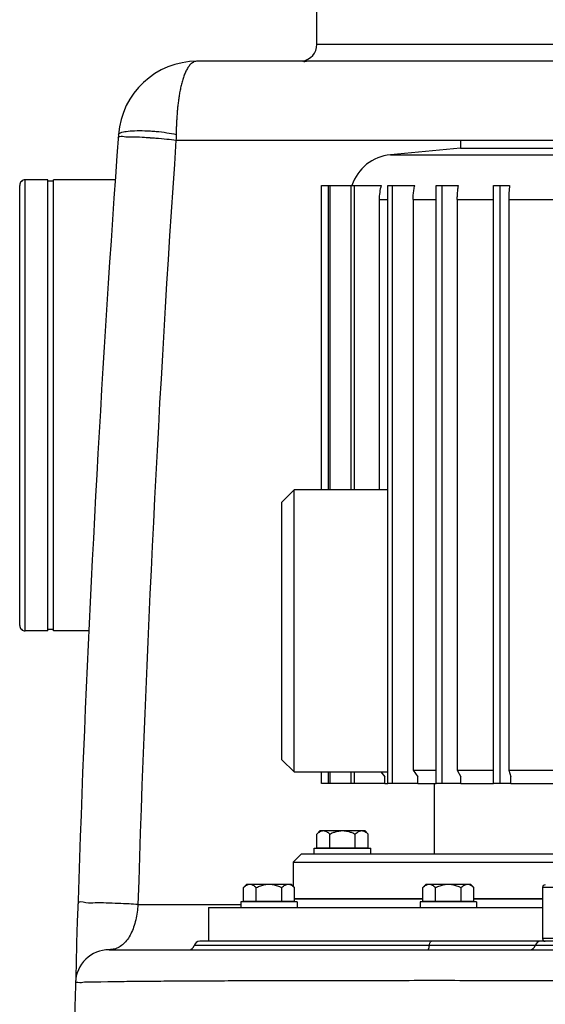
# Model space of a CAD drawing. Extents: x 3225 to 6594, y 9582 to 11848.
# Drawn here: x 5361 to 5547, y 11159 to 11508 of the extents above; entities that cross this region are included whole.
import ezdxf

# ---------------------------------------------------------------- set-up
doc = ezdxf.new("R2010")
doc.units = 0
doc.layers.get('0').update_dxf_attribs({"linetype": 'CONTINUOUS'})
for name, color, linetype in [('02___PRT_ALL_AXES', 7, 'CONTINUOUS'), ('BEZUGSACHSEN', 7, 'CONTINUOUS'), ('FASEN', 7, 'CONTINUOUS'), ('RUNDUNGEN', 7, 'CONTINUOUS')]:
    doc.layers.add(name, color=color, linetype=linetype)

msp = doc.modelspace()

# ---------------------------------------------------------------- linework, layer by layer
at = {"color": 7, "linetype": 'CONTINUOUS'}
for p, q in [((5517.19, 11465.59), (5517.19, 11462.7)), ((5517.19, 11465.59), (5598.4, 11465.59)), ((5517.19, 11462.7), (5492.3, 11460.37)), ((5517.19, 11462.7), (5598.4, 11462.7)), ((5370.81, 11291.52), (5370.81, 11451.51)), ((5372.81, 11451.02), (5370.81, 11451.02)), ((5372.81, 11291.52), (5372.81, 11451.51)), ((5467.81, 11341.52), (5467.81, 11449.5)), ((5467.81, 11449.5), (5489.02, 11449.5)), ((5470.32, 11341.52), (5470.32, 11449.5)), ((5470.94, 11341.52), (5470.94, 11449.5)), ((5478.33, 11341.52), (5478.33, 11449.5)), ((5479.54, 11341.52), (5479.54, 11449.5)), ((5491.34, 11237.5), (5491.34, 11449.5)), ((5491.34, 11449.5), (5500.94, 11449.5)), ((5493.05, 11237.5), (5493.05, 11449.5)), ((5508.52, 11237.5), (5508.52, 11449.5)), ((5508.52, 11449.5), (5516.43, 11449.5)), ((5510.63, 11237.5), (5510.63, 11449.5)), ((5528.8, 11237.5), (5528.8, 11449.5)), ((5528.8, 11449.5), (5534.52, 11449.5)), ((5531.18, 11237.5), (5531.18, 11449.5)), ((5488.3, 11444.44), (5488.3, 11341.52)), ((5500.34, 11444.44), (5500.34, 11242.15)), ((5515.99, 11444.44), (5515.99, 11242.15)), ((5534.27, 11444.44), (5534.27, 11242.15)), ((5491.34, 11341.52), (5458.15, 11341.52)), ((5372.81, 11292.02), (5370.81, 11292.02)), ((5458.15, 11241.52), (5491.34, 11241.52)), ((5467.81, 11237.5), (5467.81, 11241.52)), ((5470.32, 11237.5), (5470.32, 11241.52)), ((5470.94, 11237.5), (5470.94, 11241.52)), ((5478.33, 11237.5), (5478.33, 11241.52)), ((5479.54, 11237.5), (5479.54, 11241.52)), ((5488.86, 11241.52), (5490.35, 11239.81)), ((5500.34, 11242.15), (5508.52, 11242.15)), ((5500.34, 11242.15), (5502.04, 11239.81)), ((5515.99, 11242.15), (5528.8, 11242.15)), ((5515.99, 11242.15), (5517.24, 11239.81)), ((5534.27, 11242.15), (5550.9, 11242.15)), ((5534.27, 11242.15), (5534.99, 11239.81)), ((5490.35, 11237.5), (5467.81, 11237.5)), ((5490.35, 11237.5), (5490.35, 11239.81)), ((5502.04, 11237.5), (5491.34, 11237.5)), ((5502.04, 11237.5), (5502.04, 11239.81)), ((5507.8, 11237.5), (5507.8, 11212.5)), ((5517.24, 11237.5), (5508.52, 11237.5)), ((5517.24, 11237.5), (5517.24, 11239.81)), ((5534.99, 11237.5), (5528.8, 11237.5)), ((5534.99, 11237.5), (5534.99, 11239.81)), ((5465.3, 11214.5), (5485.3, 11214.5)), ((5465.3, 11212.5), (5465.3, 11214.5)), ((5466.21, 11214.65), (5484.38, 11214.65)), ((5485.3, 11212.5), (5485.3, 11214.5)), ((5457.8, 11209.5), (5457.8, 11201.05)), ((5546.22, 11200.52), (5546.22, 11182.52)), ((5459.24, 11195.52), (5439.24, 11195.52)), ((5439.24, 11195.52), (5439.24, 11193.52)), ((5440.16, 11195.67), (5458.32, 11195.67)), ((5503.75, 11196.52), (5458.32, 11196.52)), ((5459.24, 11195.52), (5459.24, 11193.52)), ((5522.83, 11195.52), (5502.83, 11195.52)), ((5502.83, 11195.52), (5502.83, 11193.52)), ((5503.75, 11195.67), (5521.91, 11195.67)), ((5546.22, 11196.52), (5521.91, 11196.52)), ((5522.83, 11195.52), (5522.83, 11193.52))]:
    msp.add_line(p, q, dxfattribs=at)
at = {"color": 9, "linetype": 'CONTINUOUS'}
for p, q in [((5488.3, 11444.44), (5491.34, 11444.44)), ((5500.34, 11444.44), (5508.52, 11444.44)), ((5515.99, 11444.44), (5528.8, 11444.44)), ((5534.27, 11444.44), (5550.9, 11444.44))]:
    msp.add_line(p, q, dxfattribs=at)
at = {"color": 7, "linetype": 'CONTINUOUS'}
for centre, radius, start, end in [((5506.33, 11444.46), 18.03, 163.7588, 180.0556), ((5583.53, 11444.51), 49.26, 174.184, 180.0795)]:
    msp.add_arc(centre, radius, start, end, dxfattribs=at)
at = {"color": 7, "linetype": 'CONTINUOUS', "start_tangent": (0, 1)}
for points, end_tangent in [([(5500.34, 11444.44), (5500.41, 11446.15), (5500.61, 11447.84), (5500.94, 11449.5)], (0.23616, 0.971714)), ([(5515.99, 11444.44), (5516.04, 11446.15), (5516.19, 11447.84), (5516.43, 11449.5)], (0.175858, 0.984416))]:
    msp.add_spline(points, degree=3, dxfattribs=dict(at, end_tangent=end_tangent))
at = {"layer": '02___PRT_ALL_AXES', "color": 7, "linetype": 'CONTINUOUS'}
for p, q in [((5466.22, 11499.52), (5466.22, 11581.52)), ((5370.81, 11451.52), (5362.81, 11451.52)), ((5394.72, 11451.52), (5372.81, 11451.52)), ((5370.81, 11291.52), (5362.81, 11291.52)), ((5385.31, 11291.52), (5372.81, 11291.52)), ((5457.8, 11195.52), (5457.8, 11195.67)), ((5458.32, 11196.52), (5503.75, 11196.52)), ((5521.91, 11196.52), (5546.22, 11196.52))]:
    msp.add_line(p, q, dxfattribs=at)
at = {"layer": 'BEZUGSACHSEN', "color": 7, "linetype": 'CONTINUOUS'}
for p, q in [((5466.21, 11219.5), (5467.43, 11220.72)), ((5467.43, 11220.72), (5483.16, 11220.72)), ((5484.38, 11219.5), (5483.16, 11220.72)), ((5466.21, 11214.65), (5466.21, 11219.5)), ((5470.76, 11214.65), (5470.76, 11219.5)), ((5479.84, 11214.65), (5479.84, 11219.5)), ((5484.38, 11214.65), (5484.38, 11219.5)), ((5467.98, 11214.65), (5467.98, 11214.5)), ((5482.61, 11214.65), (5482.61, 11214.5)), ((5440.16, 11200.52), (5441.38, 11201.74)), ((5440.16, 11195.67), (5440.16, 11200.52)), ((5441.38, 11201.74), (5457.1, 11201.74)), ((5444.7, 11195.67), (5444.7, 11200.52)), ((5453.78, 11195.67), (5453.78, 11200.52)), ((5458.32, 11200.52), (5457.11, 11201.74)), ((5458.32, 11195.67), (5458.32, 11200.52)), ((5503.75, 11200.52), (5504.97, 11201.74)), ((5503.75, 11195.67), (5503.75, 11200.52)), ((5504.97, 11201.74), (5520.7, 11201.74)), ((5508.29, 11195.67), (5508.29, 11200.52)), ((5517.37, 11195.67), (5517.37, 11200.52)), ((5521.91, 11200.52), (5520.7, 11201.74)), ((5521.91, 11195.67), (5521.91, 11200.52)), ((5441.93, 11195.67), (5441.93, 11195.52)), ((5456.56, 11195.67), (5456.56, 11195.52)), ((5505.52, 11195.67), (5505.52, 11195.52)), ((5520.15, 11195.67), (5520.15, 11195.52)), ((5427.8, 11193.52), (5546.22, 11193.52)), ((5427.8, 11193.52), (5427.8, 11181.52))]:
    msp.add_line(p, q, dxfattribs=at)
for points, start_tangent, end_tangent in [([(5466.21, 11219.5), (5466.82, 11220.04), (5467.39, 11220.42), (5467.94, 11220.64), (5468.48, 11220.72)], (0.707107, 0.707107), (1, 0)), ([(5468.48, 11220.72), (5469.03, 11220.64), (5469.58, 11220.42), (5470.15, 11220.04), (5470.76, 11219.5)], (1, 0), (0.707107, -0.707107)), ([(5470.76, 11219.5), (5471.96, 11220.04), (5473.11, 11220.42), (5474.21, 11220.64), (5475.3, 11220.72)], (0.894427, 0.447214), (1, 0)), ([(5475.3, 11220.72), (5476.38, 11220.64), (5477.48, 11220.42), (5478.63, 11220.04), (5479.84, 11219.5)], (1, 0), (0.894427, -0.447214)), ([(5479.84, 11219.5), (5480.44, 11220.04), (5481.01, 11220.42), (5481.57, 11220.64), (5482.11, 11220.72)], (0.707107, 0.707107), (1, 0)), ([(5482.11, 11220.72), (5482.65, 11220.64), (5483.05, 11220.49)], (1, 0), (0.905464, -0.424424)), ([(5483.05, 11220.49), (5483.2, 11220.42), (5483.77, 11220.04), (5484.38, 11219.5)], (0.905464, -0.424424), (0.707107, -0.707107)), ([(5440.16, 11200.52), (5440.76, 11201.06), (5441.33, 11201.44), (5441.89, 11201.66), (5442.43, 11201.74)], (0.707107, 0.707107), (1, 0)), ([(5442.43, 11201.74), (5442.97, 11201.66), (5443.52, 11201.44), (5444.1, 11201.06), (5444.7, 11200.52)], (1, 0), (0.707107, -0.707107)), ([(5444.7, 11200.52), (5446.29, 11201.2), (5447.79, 11201.6), (5449.24, 11201.74)], (0.894427, 0.447214), (1, 0)), ([(5449.24, 11201.74), (5450.69, 11201.6), (5452.19, 11201.2), (5453.78, 11200.52)], (1, 0), (0.894427, -0.447214)), ([(5453.78, 11200.52), (5454.38, 11201.06), (5454.96, 11201.44), (5455.51, 11201.66), (5456.05, 11201.74)], (0.707107, 0.707107), (1, 0)), ([(5456.05, 11201.74), (5456.59, 11201.66), (5457, 11201.51)], (1, 0), (0.905468, -0.424414)), ([(5457, 11201.51), (5457.15, 11201.44), (5457.72, 11201.06), (5458.32, 11200.52)], (0.905468, -0.424414), (0.707107, -0.707107)), ([(5503.75, 11200.52), (5504.35, 11201.06), (5504.92, 11201.44), (5505.48, 11201.66), (5506.02, 11201.74)], (0.707107, 0.707107), (1, 0)), ([(5506.02, 11201.74), (5506.56, 11201.66), (5507.11, 11201.44), (5507.69, 11201.06), (5508.29, 11200.52)], (1, 0), (0.707107, -0.707107)), ([(5508.29, 11200.52), (5509.88, 11201.2), (5511.38, 11201.6), (5512.83, 11201.74)], (0.894427, 0.447214), (1, 0)), ([(5512.83, 11201.74), (5514.28, 11201.6), (5515.78, 11201.2), (5517.37, 11200.52)], (1, 0), (0.894427, -0.447214)), ([(5517.37, 11200.52), (5517.97, 11201.06), (5518.55, 11201.44), (5519.1, 11201.66), (5519.64, 11201.74)], (0.707107, 0.707107), (1, 0)), ([(5519.64, 11201.74), (5520.18, 11201.66), (5520.59, 11201.51)], (1, 0), (0.905468, -0.424414)), ([(5520.59, 11201.51), (5520.74, 11201.44), (5521.31, 11201.06), (5521.91, 11200.52)], (0.905468, -0.424414), (0.707107, -0.707107))]:
    msp.add_spline(points, degree=3, dxfattribs=dict(at, start_tangent=start_tangent, end_tangent=end_tangent))
at = {"layer": 'FASEN', "color": 7, "linetype": 'CONTINUOUS'}
for p, q in [((5458.15, 11341.52), (5453.8, 11337.17)), ((5458.15, 11241.52), (5458.15, 11341.52)), ((5453.8, 11245.87), (5453.8, 11337.17)), ((5458.15, 11241.52), (5453.8, 11245.87)), ((5490.35, 11237.5), (5491.34, 11237.5)), ((5502.04, 11237.5), (5508.52, 11237.5)), ((5517.24, 11237.5), (5528.8, 11237.5)), ((5534.99, 11237.5), (5550.9, 11237.5)), ((5460.8, 11212.5), (5457.8, 11209.5)), ((5457.8, 11209.5), (5571.22, 11209.5)), ((5460.8, 11212.5), (5571.22, 11212.5))]:
    msp.add_line(p, q, dxfattribs=at)
at = {"layer": 'RUNDUNGEN', "color": 9, "linetype": 'CONTINUOUS'}
for p, q in [((5466.22, 11499.52), (5647.99, 11499.52)), ((5416.23, 11465.52), (5517.19, 11465.52)), ((5492.3, 11460.37), (5623.29, 11460.37)), ((5362.81, 11291.52), (5362.81, 11451.52)), ((5621.05, 11200.52), (5546.22, 11200.52)), ((5402.75, 11194.51), (5439.24, 11194.52)), ((5630.88, 11182.52), (5546.22, 11182.52)), ((6069.7, 11180.02), (5422.73, 11180.02)), ((5389.57, 11167.17), (5392.07, 11167.23))]:
    msp.add_line(p, q, dxfattribs=at)
at = {"layer": 'RUNDUNGEN', "color": 7, "linetype": 'CONTINUOUS'}
for p, q in [((5683.72, 11493.52), (5423.78, 11493.52)), ((5460.96, 11493.56), (5460.74, 11493.52)), ((5360.81, 11293.52), (5360.81, 11449.52)), ((6067.77, 11181.52), (5424.67, 11181.52)), ((5392.59, 11178.52), (6099.85, 11178.52))]:
    msp.add_line(p, q, dxfattribs=at)
for centre, radius, start, end in [((5460.22, 11499.52), 6, 277.01, 0), ((5423.78, 11465.52), 28, 89.9935, 175.8357), ((12199.9, 10971.52), 6822.1, 175.830336, 179.89061), ((5493.8, 11444.44), 16, 95.3635, 161.564), ((5362.81, 11449.52), 2, 90, 180.0002), ((5362.81, 11293.52), 2, 179.9998, 270), ((5547.22, 11200.52), 1, 89.9999, 180), ((5424.67, 11179.52), 2, 90, 165.5225), ((5545.59, 11179.52), 2, 89.9991, 165.5224), ((5547.22, 11182.52), 1, 180, 270.0003), ((5392.59, 11166.52), 12, 90, 178.3592), ((5420.8, 11180.52), 2, 270.0001, 345.5225), ((5541.72, 11180.52), 2, 270.0007, 345.5226)]:
    msp.add_arc(centre, radius, start, end, dxfattribs=at)
at = {"layer": 'RUNDUNGEN', "color": 9, "linetype": 'CONTINUOUS'}
for centre, radius, start, end in [((12610.57, 10971.77), 7211.26, 176.073964, 178.229964), ((5438.36, 11949.28), 483.86, 266.0618, 266.2982)]:
    msp.add_arc(centre, radius, start, end, dxfattribs=at)
for points, start_tangent, end_tangent in [([(5423.78, 11493.52), (5422.59, 11493.26), (5421.55, 11492.56), (5420.67, 11491.55), (5419.92, 11490.31), (5419.29, 11488.92), (5418.74, 11487.41), (5418.28, 11485.79), (5417.88, 11484.09), (5417.54, 11482.37), (5417.26, 11480.64), (5417.02, 11478.91), (5416.83, 11477.19), (5416.67, 11475.44), (5416.54, 11473.74), (5416.44, 11472.1), (5416.37, 11470.53), (5416.32, 11469.03), (5416.29, 11467.55)], (-1, -0.000404), (-0.015552, -0.999879)), ([(5462.81, 11493.52), (5461.49, 11493.54)], (-1, 0.000009), (0.042397, 0.999101)), ([(5395.85, 11467.55), (5396.57, 11468.18), (5398.53, 11468.65), (5401.53, 11468.9), (5405.22, 11468.9), (5407.21, 11468.8)], (0.072732, 0.997352), (0.998119, -0.0613)), ([(5407.21, 11468.8), (5409.21, 11468.65), (5413.04, 11468.18), (5416.29, 11467.55)], (0.998119, -0.0613), (0.971362, -0.237606)), ([(5395.77, 11466.39), (5397.32, 11466.9)], (0.072623, 0.997359), (0.991755, -0.128146)), ([(5397.32, 11466.9), (5398.41, 11466.74)], (0.991755, -0.128146), (0.990765, -0.135591)), ([(5398.41, 11466.74), (5401.41, 11466.71)], (0.990765, -0.135591), (0.999525, 0.03082)), ([(5401.41, 11466.71), (5405.12, 11466.56)], (0.999525, 0.03082), (0.997557, -0.069862)), ([(5407.12, 11466.42), (5409.13, 11466.28), (5412.97, 11465.92), (5416.23, 11465.52)], (0.997834, -0.065785), (0.989554, -0.144163)), ([(5416.29, 11467.55), (5416.27, 11466.53), (5416.23, 11465.52)], (-0.015315, -0.999883), (-0.039842, -0.999206)), ([(5387.53, 11195.13), (5384.3, 11195.13), (5381.46, 11194.91)], (-0.998024, -0.062837), (-0.033336, -0.999444)), ([(5391.47, 11195.06), (5387.53, 11195.13)], (-0.999046, 0.043663), (-0.998024, -0.062837)), ([(5402.75, 11194.52), (5399.58, 11194.73), (5395.66, 11194.92), (5391.47, 11195.06)], (-0.996643, 0.081873), (-0.999046, 0.043663)), ([(5402.75, 11194.51), (5402.49, 11191.83), (5401.98, 11189.1), (5401.22, 11186.49), (5400.22, 11184.15), (5399.01, 11182.16), (5397.61, 11180.58), (5396.06, 11179.44), (5394.37, 11178.75), (5392.59, 11178.52)], (-0.053568, -0.998564), (-1, -0.000107)), ([(5506.12, 11180.02), (5506.27, 11180.79), (5506.86, 11181.52)], (0.098312, 0.995156), (1, 0)), ([(5505.38, 11178.52), (5505.97, 11179.24), (5506.12, 11180.02)], (1, 0), (0.098312, 0.995156)), ([(5392.07, 11167.23), (5397.9, 11167.3), (5404.86, 11167.37), (5412.93, 11167.43), (5422.01, 11167.48), (5432.05, 11167.53), (5442.96, 11167.57), (5454.67, 11167.6), (5467.1, 11167.63), (5480.14, 11167.64), (5493.71, 11167.65), (5507.8, 11167.66), (5522.42, 11167.65), (5537.56, 11167.64), (5553.24, 11167.61)], (0.999742, 0.022735), (0.999999, -0.001725)), ([(5380.59, 11166.86), (5381.44, 11166.97), (5383.76, 11167.07), (5385.41, 11167.17)], (0.029246, 0.999572), (0.999943, 0.010685)), ([(5385.41, 11167.17), (5387.35, 11167.15), (5389.57, 11167.17)], (0.999943, 0.010685), (0.999792, 0.020412))]:
    msp.add_spline(points, degree=3, dxfattribs=dict(at, start_tangent=start_tangent, end_tangent=end_tangent))

doc.saveas('drawing.dxf')
